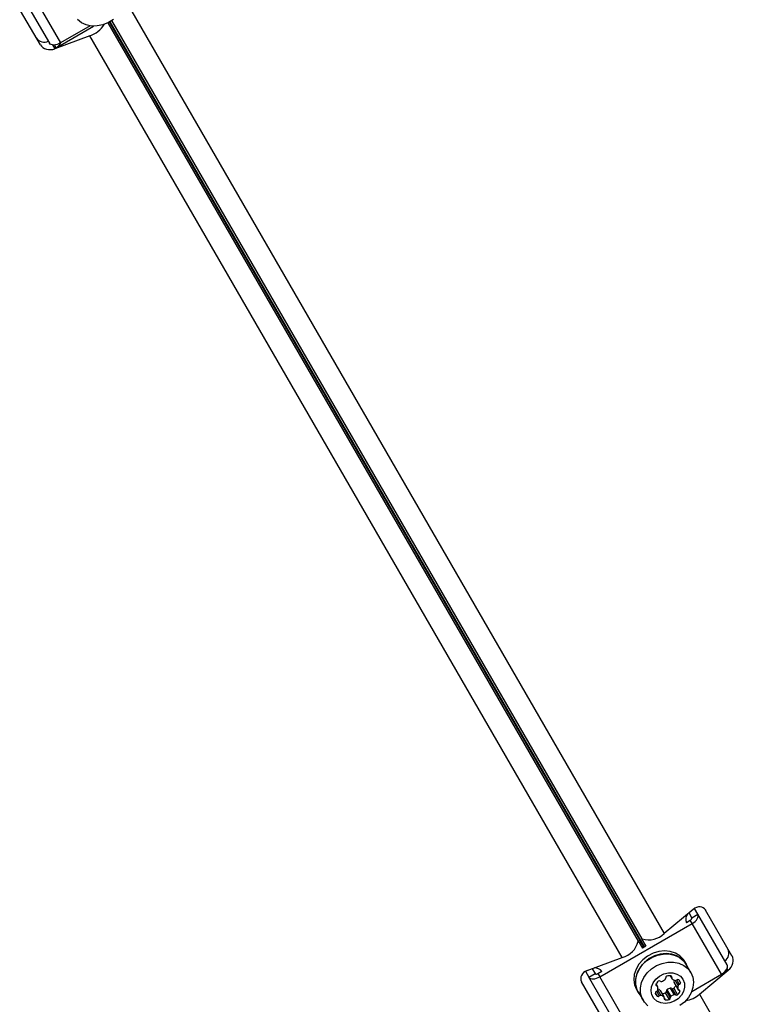
# Model space of a CAD drawing. Units: millimetres. Extents: x 0 to 8826, y 0 to 10317.
# Drawn here: x 3728 to 3940, y 6788 to 7070 of the extents above; entities that cross this region are included whole.
import ezdxf

# ---------------------------------------------------------------- set-up
doc = ezdxf.new("R2010")
doc.units = ezdxf.units.MM

msp = doc.modelspace()

# ---------------------------------------------------------------- linework, layer by layer
at = {"color": 7, "linetype": 'Continuous', "lineweight": 25, "ltscale": 50}
for p, q in [((3727.74, 7077.93), (3736.13, 7063.4)), ((3730.86, 7078), (3739.25, 7063.48)), ((3733.51, 7062.94), (3725.96, 7076.01)), ((3759.69, 7072.47), (3912.14, 6808.41)), ((3738.04, 7062.1), (3748.77, 7068.3)), ((3747.74, 7068.38), (3739.25, 7063.48)), ((3747.68, 7065.53), (3737.62, 7061.81)), ((3900.13, 6801.47), (3747.68, 7065.53)), ((3920.39, 6815.26), (3912.14, 6808.41)), ((3921.75, 6813.89), (3920.8, 6815.55)), ((3931.53, 6801.95), (3923.99, 6815.02)), ((3918.5, 6811.55), (3919.59, 6812.17)), ((3920.02, 6812.89), (3919.22, 6814.29)), ((3920.13, 6811.23), (3919.59, 6812.17)), ((3920.02, 6812.89), (3921.75, 6813.89)), ((3930.14, 6799.36), (3921.75, 6813.89)), ((3893.69, 6795.97), (3920.13, 6811.23)), ((3928.52, 6796.7), (3920.13, 6811.23)), ((3904.67, 6806.23), (3905.86, 6804.16)), ((3904.67, 6806.23), (3904.67, 6806.15)), ((3905.76, 6806.86), (3905.82, 6806.82)), ((3906.95, 6804.79), (3905.76, 6806.86)), ((3905.86, 6804.25), (3906.87, 6804.83)), ((3890.08, 6797.76), (3900.13, 6801.47)), ((3918.47, 6799.58), (3918.03, 6800.34)), ((3889.62, 6797.55), (3890.58, 6795.89)), ((3891.5, 6798.29), (3892.31, 6796.89)), ((3893.15, 6796.91), (3894.23, 6797.54)), ((3919.74, 6797.17), (3918.38, 6799.53)), ((3922.21, 6790.98), (3930.45, 6797.83)), ((3930, 6797.61), (3929.08, 6797.08)), ((3890.58, 6795.89), (3892.31, 6796.89)), ((3898.96, 6781.36), (3890.58, 6795.89)), ((3893.15, 6796.91), (3893.69, 6795.97)), ((3902.08, 6781.44), (3893.69, 6795.97)), ((3913.84, 6796.24), (3914.29, 6795.46)), ((3920.02, 6791.8), (3928.52, 6796.7)), ((3896.03, 6781.45), (3888.48, 6794.52)), ((3904.18, 6792.34), (3904.61, 6791.58)), ((3910.27, 6793.14), (3909.82, 6793.92)), ((3910.96, 6792.08), (3912.05, 6790.2)), ((3912.11, 6790.12), (3911.02, 6792.01)), ((3912.91, 6792.23), (3914, 6790.34)), ((3913.86, 6792.73), (3914.95, 6790.84)), ((3914.27, 6792.65), (3915.36, 6790.77)), ((3914.87, 6792.7), (3915.96, 6790.81)), ((3914.96, 6794.34), (3916.05, 6792.45)), ((3914.99, 6794.25), (3916.08, 6792.36)), ((3904.61, 6791.58), (3905.23, 6790.72)), ((3904.7, 6791.63), (3906.06, 6789.27)), ((3912.43, 6791.34), (3913.52, 6789.45)), ((3912.77, 6791.84), (3913.86, 6789.95)), ((3922.21, 6790.98), (3939.92, 6760.31))]:
    msp.add_line(p, q, dxfattribs=at)
at = {"color": 1, "linetype": 'Continuous', "lineweight": 25, "ltscale": 50}
for p, q in [((3752.79, 7069.21), (3904.67, 6806.15)), ((3906.31, 6804.51), (3753.32, 7069.49)), ((3753.44, 7069.56), (3906.43, 6804.58)), ((3905.82, 6806.82), (3753.95, 7069.88)), ((3736.99, 7062.91), (3737.62, 7061.81)), ((3738.04, 7062.1), (3737.57, 7062.9)), ((3929.85, 6797.87), (3930, 6797.61)), ((3930.45, 6797.83), (3930.14, 6798.37)), ((3914.01, 6796.22), (3914.27, 6795.76)), ((3915.28, 6794.95), (3916.13, 6793.48)), ((3915.7, 6795.08), (3916.45, 6793.77)), ((3916.3, 6795.12), (3916.79, 6794.28)), ((3909.76, 6793.76), (3910.02, 6793.31)), ((3910.26, 6792.14), (3911.12, 6790.64)), ((3916.33, 6792.2), (3916.59, 6791.74)), ((3909.56, 6791.39), (3910.1, 6790.46)), ((3909.98, 6791.76), (3910.7, 6790.51)), ((3912.13, 6789.83), (3912.4, 6789.37))]:
    msp.add_line(p, q, dxfattribs=at)
at = {"color": 7, "linetype": 'Continuous', "lineweight": 25, "ltscale": 50, "flags": 128}
for points in [[(3754.44, 7070.24), (3753.01, 7069.32), (3751.43, 7068.67), (3749.79, 7068.34), (3748.16, 7068.33), (3746.63, 7068.64), (3745.25, 7069.27), (3744.1, 7070.17)], [(3739.25, 7063.48), (3738.77, 7063.24), (3738.28, 7063.05), (3737.8, 7062.94), (3737.35, 7062.89), (3736.94, 7062.91), (3736.6, 7063.01), (3736.32, 7063.17), (3736.13, 7063.4)], [(3919.59, 6812.17), (3919.71, 6812.25), (3919.81, 6812.34), (3919.91, 6812.44), (3919.98, 6812.54), (3920.03, 6812.63), (3920.05, 6812.73), (3920.05, 6812.82), (3920.02, 6812.89)], [(3920.13, 6811.23), (3920.58, 6811.52), (3920.98, 6811.85), (3921.32, 6812.21), (3921.59, 6812.58), (3921.77, 6812.94), (3921.86, 6813.29), (3921.85, 6813.61), (3921.75, 6813.89)], [(3918.03, 6800.34), (3917.63, 6800.94), (3916.6, 6801.98), (3915.31, 6802.76), (3913.83, 6803.24), (3912.22, 6803.39), (3910.55, 6803.21), (3908.92, 6802.72), (3907.38, 6801.92), (3906.02, 6800.86), (3904.9, 6799.6), (3904.06, 6798.18), (3903.56, 6796.67), (3903.41, 6795.15), (3903.62, 6793.68), (3904.18, 6792.34), (3904.18, 6792.34)], [(3918.91, 6798.62), (3918.79, 6798.93), (3918.07, 6800.19), (3917.03, 6801.23), (3915.75, 6802), (3914.26, 6802.48), (3912.65, 6802.64), (3910.99, 6802.46), (3909.35, 6801.96), (3907.82, 6801.17), (3906.45, 6800.11), (3905.33, 6798.84), (3904.5, 6797.42), (3903.99, 6795.91), (3903.84, 6794.39), (3904.05, 6792.92), (3904.61, 6791.58), (3904.61, 6791.58)], [(3904.7, 6791.63), (3904.38, 6792.27), (3904, 6793.67), (3903.97, 6795.16), (3904.3, 6796.66), (3904.96, 6798.11), (3905.93, 6799.45), (3907.16, 6800.6), (3908.6, 6801.52), (3910.18, 6802.17), (3911.82, 6802.5), (3913.44, 6802.51), (3914.98, 6802.2), (3916.36, 6801.58), (3917.51, 6800.67), (3918.38, 6799.53), (3918.38, 6799.53)], [(3907.48, 6787.65), (3906.46, 6788.68), (3905.74, 6789.92), (3905.36, 6791.31), (3905.33, 6792.8), (3905.66, 6794.3), (3906.32, 6795.76), (3907.29, 6797.09), (3908.53, 6798.25), (3909.96, 6799.17), (3911.54, 6799.81), (3913.18, 6800.14), (3914.81, 6800.15), (3916.34, 6799.84), (3917.72, 6799.22), (3918.87, 6798.31), (3919.74, 6797.17)], [(3928.52, 6796.7), (3928.96, 6797), (3929.37, 6797.33), (3929.71, 6797.68), (3929.97, 6798.05), (3930.16, 6798.42), (3930.25, 6798.77), (3930.24, 6799.09), (3930.14, 6799.36)], [(3930, 6797.61), (3929.47, 6797.36), (3929.37, 6797.33)], [(3890.58, 6795.89), (3890.77, 6795.66), (3891.04, 6795.5), (3891.39, 6795.4), (3891.8, 6795.38), (3892.25, 6795.42), (3892.73, 6795.54), (3893.22, 6795.73), (3893.69, 6795.97)], [(3892.31, 6796.89), (3892.36, 6796.83), (3892.44, 6796.79), (3892.53, 6796.76), (3892.64, 6796.75), (3892.76, 6796.76), (3892.89, 6796.8), (3893.02, 6796.85), (3893.15, 6796.91)], [(3917.5, 6795.25), (3917.91, 6794.18), (3917.96, 6793), (3917.66, 6791.8), (3917.03, 6790.68), (3916.11, 6789.7), (3914.97, 6788.96), (3913.7, 6788.49), (3912.39, 6788.34), (3911.14, 6788.52), (3910.04, 6789.01), (3909.17, 6789.78), (3908.6, 6790.77), (3908.37, 6791.91), (3908.49, 6793.1), (3908.96, 6794.28), (3909.75, 6795.34), (3910.79, 6796.2), (3912, 6796.82), (3913.31, 6797.13), (3914.6, 6797.11), (3915.78, 6796.77), (3916.78, 6796.14), (3917.5, 6795.25)], [(3919.74, 6797.17), (3920.3, 6795.85), (3920.5, 6794.4), (3920.35, 6792.9), (3919.86, 6791.41), (3919.03, 6790), (3917.92, 6788.75), (3916.58, 6787.71)], [(3910.96, 6792.08), (3911, 6792.05), (3911.02, 6792.01)], [(3914.99, 6794.25), (3914.97, 6794.29), (3914.96, 6794.34)]]:
    msp.add_lwpolyline(points, dxfattribs=at)
at = {"color": 7, "linetype": 'Continuous', "lineweight": 25, "ltscale": 2500}
for centre, radius, start, end in [((3745.11, 7072.99), 7.89, 288.9365, 327.8476), ((3734.62, 7066.45), 2.72, 214.9358, 295.5039), ((3736.39, 7065.02), 3.35, 299.4486, 334.4873), ((3920.82, 6812.51), 2.51, 145.8452, 204.3169), ((3898.45, 6807.64), 6.39, 285.1922, 346.5224), ((3907.64, 6812.94), 6.39, 253.4776, 314.8078), ((3927.94, 6802.75), 2.72, 304.4961, 25.0642), ((3892.24, 6796.01), 2.51, 35.6831, 94.1548), ((3911.99, 6792.93), 2.38, 132.2244, 159.4488), ((3910.71, 6794.37), 0.459, 52.762, 135.5649), ((3911.26, 6795.06), 0.416, 230.395, 289.6339), ((3910.6, 6797.21), 2.67, 287.388, 312.612), ((3912.14, 6795.56), 0.416, 310.3661, 9.605), ((3913, 6795.69), 0.459, 104.4351, 187.238), ((3913.61, 6793.87), 2.38, 80.5512, 107.7756), ((3913.96, 6795.89), 0.335, 337.8868, 82.1132), ((3914.58, 6795.63), 0.336, 157.8655, 226.6979), ((3915.58, 6796.77), 1.84, 228.3807, 260.7073), ((3916.69, 6794.71), 1.78, 169.3844, 191.9576), ((3915.35, 6795.45), 0.505, 261.4223, 313.2473), ((3916.03, 6794.76), 0.459, 52.762, 135.5649), ((3915.23, 6793.94), 1.6, 12.1782, 47.8218), ((3910.07, 6793.64), 0.335, 157.8868, 262.1132), ((3909.75, 6792.21), 0.505, 286.7527, 338.5777), ((3909.98, 6792.97), 0.336, 13.3021, 82.1345), ((3908.5, 6792.68), 1.84, 339.2927, 11.6193), ((3909.77, 6790.76), 1.78, 48.0627, 71.8832), ((3913.18, 6791.91), 0.416, 130.3661, 189.605), ((3914.59, 6790.16), 2.67, 105.9497, 129.2605), ((3914, 6792.33), 0.416, 50.395, 109.6339), ((3914.55, 6793.02), 0.459, 232.762, 315.5649), ((3913.25, 6794.48), 2.41, 312.3051, 335.2865), ((3917.85, 6792.82), 1.84, 159.2927, 191.6193), ((3916.37, 6792.53), 0.336, 193.3021, 262.1345), ((3916.6, 6793.29), 0.505, 106.7527, 158.5777), ((3916.28, 6791.86), 0.335, 337.8868, 82.1132), ((3916.34, 6794.22), 0.459, 284.4351, 7.238), ((3910.01, 6791.28), 0.459, 104.4351, 187.238), ((3911.56, 6792.08), 2.18, 202.9952, 227.8266), ((3910.38, 6790.83), 0.459, 232.762, 315.5649), ((3911.05, 6790.14), 0.505, 81.4223, 133.2473), ((3910.83, 6788.82), 1.84, 48.3807, 80.7073), ((3911.69, 6793.65), 2.43, 264.8109, 287.5975), ((3911.82, 6789.95), 0.336, 337.8655, 46.6979), ((3912.44, 6789.7), 0.335, 157.8868, 262.1132), ((3912.79, 6791.72), 2.38, 260.5512, 287.7756), ((3912.31, 6791.78), 0.459, 284.4351, 7.238), ((3913.4, 6789.89), 0.459, 284.4351, 7.238), ((3914.27, 6790.02), 0.416, 130.3661, 189.605), ((3915.68, 6788.27), 2.67, 105.9497, 129.2605), ((3915.09, 6790.45), 0.416, 50.395, 109.6339), ((3915.63, 6791.13), 0.459, 232.762, 315.5649), ((3914.36, 6792.57), 2.38, 312.2244, 339.4488), ((3916.73, 6797.47), 8.5, 280.6461, 310.154)]:
    msp.add_arc(centre, radius, start, end, dxfattribs=at)
for centre, major_axis, start_param, end_param in [((3736.37, 7063.99), (3.12, 0.22), 3.502788, 5.073585), ((3921.65, 6813.08), (1.75, 2.59), 5.92199, 7.492786), ((3929.19, 6800.01), (1.75, 2.59), 4.351193, 5.92199), ((3891.33, 6795.58), (3.12, 0.22), 1.931992, 3.502788)]:
    msp.add_ellipse(centre, major_axis=major_axis, ratio=0.774004, start_param=start_param, end_param=end_param, dxfattribs=at)

doc.saveas('drawing.dxf')
